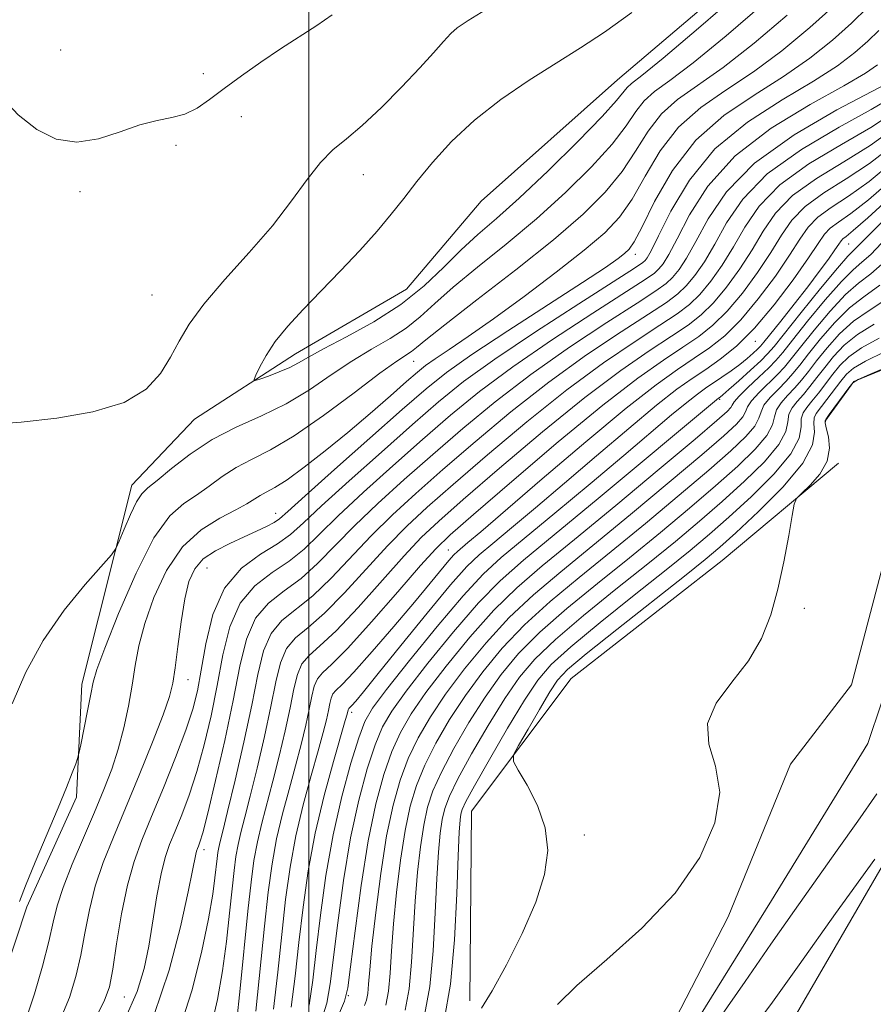
# Model space of a CAD drawing. Extents: x 2094800 to 2097700, y 359800 to 362700.
# Drawn here: x 2095448 to 2095602, y 360523 to 360701 of the extents above; entities that cross this region are included whole.
import ezdxf

# ---------------------------------------------------------------- set-up
doc = ezdxf.new("R2010")
doc.units = 0
doc.header["$MEASUREMENT"] = 0
doc.linetypes.add('rvrstm', pattern=[117.1, 50, -3.9, 0.5, -3.9, 0.5, -3.9, 0.5, -3.9, 50])
for name, color, linetype, lineweight in [('32000', 7, 'Continuous', 0), ('DTM HARD BREAKLINE', 7, 'Continuous', 0), ('DTM SPOT ELEVATION', 2, 'Continuous', 13), ('INDEX CONTOUR', 41, 'Continuous', 13), ('INTERMEDIATE CONTOUR', 44, 'Continuous', 0), ('STREAM - RIVER SINGLE LINE', 142, 'rvrstm', 0)]:
    doc.layers.add(name, color=color, linetype=linetype, lineweight=lineweight)

msp = doc.modelspace()

# ---------------------------------------------------------------- linework, layer by layer
at = {"layer": '32000', "flags": 128}
msp.add_lwpolyline([(2095500, 360000), (2095500, 362500)], dxfattribs=at)
at = {"layer": 'DTM HARD BREAKLINE'}
for points in [[(2095593.09, 360628.55, 1001.92), (2095598.37, 360635.73, 1001.92), (2095615.66, 360642.87, 1001.78), (2095636.8, 360639.93, 1001.4), (2095652.56, 360638.86, 1000.41), (2095655.44, 360641.24, 1000.2), (2095655.56, 360650.43, 999.82), (2095654.06, 360662.49, 999.74), (2095643.64, 360690.52, 1001.95), (2095643.96, 360694.76, 1002.78), (2095649.35, 360707.55, 1004.53), (2095654.35, 360711.77, 1004.69), (2095667.71, 360718.4, 1004.32), (2095679.39, 360722.07, 1003.48), (2095695.44, 360717.12, 1001.53)], [(2095586.76, 360716.58, 1049.05), (2095555.66, 360690.17, 1049.14), (2095531.09, 360668.28, 1049.83), (2095517.63, 360652.43, 1049.58), (2095497.6, 360640.73, 1048.66), (2095479.37, 360628.92, 1047.1), (2095468.04, 360617.02, 1046.71), (2095458.98, 360581.09, 1044.56), (2095458.03, 360560.72, 1043.69), (2095449.09, 360540.9, 1043.74), (2095440.89, 360516.3, 1044.22), (2095436.64, 360489.5, 1045), (2095420.87, 360458.23, 1043.83), (2095402.49, 360440.11, 1045)], [(2095687.25, 360662.89, 1001.67), (2095678.9, 360635.63, 1002.26), (2095669.62, 360615.06, 1002.55), (2095656.99, 360592.58, 1003.62), (2095633.72, 360589.86, 1002.55), (2095612.62, 360564.01, 1004.01), (2095585.85, 360517.9, 1005.67), (2095564.98, 360498.66, 1006.35), (2095526.68, 360472.66, 1006.64), (2095535.41, 360450.8, 1007.72), (2095536.15, 360429.03, 1006.74), (2095532.29, 360396.29, 1008.2), (2095536.84, 360368.78, 1007.62), (2095544.56, 360351.56, 1008.69), (2095580.67, 360377.57, 1007.72), (2095610.37, 360404.15, 1006.74), (2095630.24, 360428.78, 1006.16), (2095626.95, 360464.07, 1005.96), (2095646.64, 360496.75, 1005.09), (2095684.21, 360529.72, 1005.28)], [(2095609.76, 360626.12, 1000.71), (2095597.95, 360580.98, 1000.67), (2095586.91, 360566.66, 1001.38), (2095575.64, 360539.14, 1001.38), (2095561.46, 360511.63, 1001.38), (2095548.33, 360507.74, 1001.53), (2095527.3, 360504.99, 1002), (2095506.37, 360492.6, 1003.52), (2095490.74, 360480.69, 1004.42)], [(2095529.02, 360523.96, 1004.56), (2095529.34, 360558.21, 1004.85), (2095547.3, 360582.17, 1002.71), (2095574.6, 360603.43, 1002.61), (2095595.6, 360621.03, 1001.63)]]:
    msp.add_polyline3d(points, dxfattribs=at)
at = {"layer": 'DTM SPOT ELEVATION'}
for p in [(2095455.16, 360695.55, 1043.2), (2095480.93, 360691.3, 1043.5), (2095487.81, 360683.54, 1044.7), (2095476.02, 360678.4, 1044.3), (2095509.8, 360673.08, 1046.68), (2095458.7, 360670.01, 1044.3), (2095597.44, 360660.57, 1019.07), (2095558.88, 360658.72, 1039.48), (2095471.66, 360651.37, 1044.95), (2095580.59, 360643.02, 1021.38), (2095518.9, 360639.41, 1043.17), (2095574.15, 360632.54, 1017.81), (2095493.97, 360611.93, 1040.71), (2095525.13, 360605.34, 1024.86), (2095481.59, 360602.08, 1038.99), (2095589.44, 360594.82, 1001.73), (2095478.18, 360581.96, 1039.31), (2095507.7, 360576.06, 1021.59), (2095549.73, 360553.88, 1003.69), (2095481.08, 360551.25, 1033.52), (2095466.66, 360524.68, 1037.09), (2095507.12, 360524.89, 1015.86)]:
    msp.add_point(p, dxfattribs=at)
at = {"layer": 'INDEX CONTOUR'}
for points in [[(2095455.091, 360520.5189, 1040), (2095456.768, 360524.5611, 1040), (2095457.94, 360528.362, 1040), (2095458.804, 360532.176, 1040), (2095459.554, 360536.197, 1040), (2095460.368, 360540.384, 1040), (2095461.425, 360544.635, 1040), (2095462.867, 360548.925, 1040), (2095464.7, 360553.515, 1040), (2095466.896, 360558.74, 1040), (2095469.364, 360564.7139, 1040), (2095471.7601, 360570.664, 1040), (2095473.679, 360575.598, 1040), (2095474.837, 360578.879, 1040), (2095475.449, 360581.308, 1040), (2095475.854, 360584.045, 1040), (2095476.329, 360587.908, 1040), (2095476.911, 360592.352, 1040), (2095477.572, 360596.496, 1040), (2095478.332, 360599.655, 1040), (2095479.376, 360601.953, 1040), (2095480.936, 360603.713, 1040), (2095483.142, 360605.209, 1040), (2095485.7181, 360606.522, 1040), (2095488.289, 360607.681, 1040), (2095490.535, 360608.7109, 1040), (2095492.352, 360609.596, 1040), (2095493.691, 360610.315, 1040), (2095494.688, 360610.988, 1040), (2095496.213, 360612.308, 1040), (2095499.32, 360615.108, 1040), (2095504.626, 360619.852, 1040), (2095510.993, 360625.516, 1040), (2095516.848, 360630.705, 1040), (2095521.1271, 360634.4371, 1040), (2095524.815, 360637.38, 1040), (2095529.408, 360640.619, 1040), (2095535.877, 360644.892, 1040), (2095549.379, 360653.624, 1040), (2095553.494, 360656.35, 1040), (2095555.779, 360657.947, 1040), (2095556.981, 360658.869, 1040), (2095557.795, 360659.627, 1040), (2095558.697, 360660.962, 1040), (2095560.112, 360663.671, 1040), (2095562.394, 360668.228, 1040), (2095565.6221, 360673.815, 1040), (2095569.806, 360679.286, 1040), (2095574.86, 360683.767, 1040), (2095580.3269, 360687.444, 1040), (2095585.655, 360690.772, 1040), (2095590.389, 360694.103, 1040), (2095594.464, 360697.38, 1040), (2095597.91, 360700.442, 1040), (2095600.901, 360703.293, 1040)], [(2095482.3879, 360519.497, 1030), (2095483.486, 360524.228, 1030), (2095484.384, 360529.352, 1030), (2095485.1051, 360534.683, 1030), (2095485.676, 360539.788, 1030), (2095486.123, 360544.1731, 1030), (2095486.479, 360547.494, 1030), (2095486.814, 360550.018, 1030), (2095487.204, 360552.1639, 1030), (2095487.725, 360554.363, 1030), (2095488.4379, 360557.1, 1030), (2095489.405, 360560.874, 1030), (2095490.638, 360565.951, 1030), (2095491.956, 360571.663, 1030), (2095493.129, 360577.108, 1030), (2095494.019, 360581.559, 1030), (2095494.8521, 360584.988, 1030), (2095495.945, 360587.5409, 1030), (2095497.5719, 360589.455, 1030), (2095499.834, 360591.344, 1030), (2095502.791, 360593.911, 1030), (2095506.42, 360597.614, 1030), (2095514.19, 360606.108, 1030), (2095517.661, 360609.631, 1030), (2095521.348, 360613.045, 1030), (2095526.024, 360617.156, 1030), (2095532.196, 360622.492, 1030), (2095539.3121, 360628.476, 1030), (2095546.552, 360634.257, 1030), (2095553.191, 360639.1299, 1030), (2095558.877, 360642.995, 1030), (2095563.347, 360645.901, 1030), (2095566.479, 360647.975, 1030), (2095568.697, 360649.659, 1030), (2095570.559, 360651.472, 1030), (2095572.515, 360653.83, 1030), (2095574.569, 360656.72, 1030), (2095576.611, 360660.024, 1030), (2095578.659, 360663.625, 1030), (2095581.235, 360667.404, 1030), (2095584.9849, 360671.246, 1030), (2095590.246, 360675.019, 1030), (2095596.119, 360678.534, 1030), (2095601.397, 360681.59, 1030), (2095605.148, 360684.04, 1030)], [(2095500.009, 360523.179, 1020), (2095500.694, 360527.719, 1020), (2095501.3, 360533.024, 1020), (2095502.06, 360539.447, 1020), (2095503.061, 360546.604, 1020), (2095504.354, 360553.927, 1020), (2095505.935, 360560.855, 1020), (2095507.573, 360566.861, 1020), (2095508.982, 360571.427, 1020), (2095510.062, 360574.364, 1020), (2095511.453, 360576.789, 1020), (2095513.9821, 360580.153, 1020), (2095518.147, 360585.411, 1020), (2095523.141, 360591.556, 1020), (2095527.8251, 360597.087, 1020), (2095531.437, 360600.962, 1020), (2095534.717, 360603.966, 1020), (2095544.362, 360611.966, 1020), (2095550.747, 360617.291, 1020), (2095556.834, 360622.403, 1020), (2095565.459, 360629.711, 1020), (2095568.174, 360631.968, 1020), (2095570.112, 360633.483, 1020), (2095571.598, 360634.544, 1020), (2095574.537, 360636.5279, 1020), (2095576.179, 360637.681, 1020), (2095577.748, 360638.843, 1020), (2095579.103, 360639.924, 1020), (2095580.19, 360640.857, 1020), (2095580.976, 360641.575, 1020), (2095581.5049, 360642.104, 1020), (2095582.124, 360642.836, 1020), (2095585.179, 360646.663, 1020), (2095587.5871, 360649.704, 1020), (2095590.026, 360652.834, 1020), (2095592.117, 360655.596, 1020), (2095593.759, 360657.838, 1020), (2095594.923, 360659.489, 1020), (2095595.621, 360660.523, 1020), (2095596.034, 360661.113, 1020), (2095596.38, 360661.478, 1020), (2095596.943, 360661.909, 1020), (2095598.253, 360662.971, 1020), (2095600.899, 360665.304, 1020), (2095605.185, 360669.283, 1020)], [(2095517.3819, 360522.278, 1010), (2095518.084, 360526.1219, 1010), (2095518.5251, 360530.964, 1010), (2095519.156, 360541.977, 1010), (2095519.5851, 360547.164, 1010), (2095520.1179, 360551.782, 1010), (2095520.719, 360555.694, 1010), (2095521.401, 360558.89, 1010), (2095522.375, 360561.87, 1010), (2095523.902, 360565.263, 1010), (2095526.145, 360569.496, 1010), (2095528.88, 360574.1959, 1010), (2095531.7871, 360578.79, 1010), (2095534.671, 360582.863, 1010), (2095537.833, 360586.641, 1010), (2095541.699, 360590.51, 1010), (2095546.549, 360594.759, 1010), (2095552.08, 360599.298, 1010), (2095557.844, 360603.939, 1010), (2095563.439, 360608.508, 1010), (2095568.664, 360612.869, 1010), (2095573.366, 360616.897, 1010), (2095577.386, 360620.477, 1010), (2095580.5411, 360623.538, 1010), (2095582.643, 360626.016, 1010), (2095583.638, 360627.898, 1010), (2095584.009, 360629.3641, 1010), (2095584.373, 360630.643, 1010), (2095585.202, 360631.926, 1010), (2095586.387, 360633.245, 1010), (2095587.674, 360634.595, 1010), (2095588.886, 360635.996, 1010), (2095590.14, 360637.58, 1010), (2095591.63, 360639.503, 1010), (2095593.5059, 360641.84, 1010), (2095595.746, 360644.33, 1010), (2095598.285, 360646.629, 1010), (2095601.0979, 360648.568, 1010), (2095604.302, 360650.683, 1010)]]:
    msp.add_polyline3d(points, dxfattribs=at)
at = {"layer": 'INTERMEDIATE CONTOUR'}
for points in [[(2095502.169, 360652.059, 1048), (2095498.956, 360648.724, 1048), (2095496.173, 360645.705, 1048), (2095493.916, 360642.956, 1048), (2095492.248, 360640.468, 1048), (2095491.1069, 360638.382, 1048), (2095490.404, 360636.882, 1048), (2095490.086, 360636.09, 1048), (2095490.272, 360635.905, 1048), (2095491.1229, 360636.168, 1048), (2095492.696, 360636.728, 1048), (2095494.649, 360637.468, 1048), (2095496.54, 360638.277, 1048), (2095498.12, 360639.104, 1048), (2095499.915, 360640.1419, 1048), (2095502.647, 360641.641, 1048), (2095506.776, 360643.787, 1048), (2095511.713, 360646.5, 1048), (2095516.612, 360649.634, 1048), (2095520.805, 360653.022, 1048), (2095524.35, 360656.413, 1048), (2095527.485, 360659.533, 1048), (2095530.492, 360662.271, 1048), (2095533.821, 360665.152, 1048), (2095537.966, 360668.861, 1048), (2095543.148, 360673.779, 1048), (2095548.504, 360679.0659, 1048), (2095552.901, 360683.579, 1048), (2095555.518, 360686.46, 1048), (2095557.424, 360688.8129, 1048), (2095558.222, 360689.515, 1048), (2095560.076, 360690.978, 1048), (2095563.921, 360694.12, 1048), (2095570.295, 360699.513, 1048), (2095578.15, 360706.342, 1048)], [(2095446.442, 360577.588, 1046), (2095448.909, 360583.2631, 1046), (2095452.028, 360589.013, 1046), (2095455.816, 360594.456, 1046), (2095459.632, 360599.126, 1046), (2095464.369, 360604.444, 1046), (2095465.169, 360605.5761, 1046), (2095465.754, 360606.903, 1046), (2095466.6549, 360609.11, 1046), (2095467.78, 360611.734, 1046), (2095468.884, 360614.026, 1046), (2095469.83, 360615.478, 1046), (2095470.928, 360616.535, 1046), (2095472.601, 360617.885, 1046), (2095475.165, 360620.017, 1046), (2095478.531, 360622.636, 1046), (2095482.505, 360625.249, 1046), (2095486.883, 360627.498, 1046), (2095491.428, 360629.559, 1046), (2095495.891, 360631.743, 1046), (2095500.077, 360634.261, 1046), (2095504.0021, 360636.922, 1046), (2095507.7339, 360639.436, 1046), (2095511.309, 360641.595, 1046), (2095514.628, 360643.516, 1046), (2095517.56, 360645.4, 1046), (2095520.093, 360647.443, 1046), (2095522.708, 360649.837, 1046), (2095526.005, 360652.768, 1046), (2095530.403, 360656.369, 1046), (2095535.584, 360660.534, 1046), (2095541.047, 360665.099, 1046), (2095546.314, 360669.866, 1046), (2095550.99, 360674.493, 1046), (2095554.704, 360678.602, 1046), (2095557.237, 360681.902, 1046), (2095558.99, 360684.46, 1046), (2095560.52, 360686.431, 1046), (2095562.382, 360688.078, 1046), (2095565.139, 360690.095, 1046), (2095569.354, 360693.283, 1046), (2095575.319, 360698.16, 1046), (2095582.229, 360704.101, 1046)], [(2095448.908, 360520.555, 1042), (2095450.479, 360525.24, 1042), (2095451.9019, 360530.222, 1042), (2095453.033, 360534.699, 1042), (2095453.816, 360538.143, 1042), (2095454.549, 360541.1051, 1042), (2095455.616, 360544.408, 1042), (2095457.277, 360548.6329, 1042), (2095459.292, 360553.385, 1042), (2095461.297, 360558.027, 1042), (2095463, 360562.089, 1042), (2095464.4, 360565.757, 1042), (2095465.57, 360569.387, 1042), (2095466.5719, 360573.234, 1042), (2095467.413, 360577.165, 1042), (2095468.091, 360580.952, 1042), (2095468.647, 360584.471, 1042), (2095469.311, 360588.034, 1042), (2095470.356, 360592.061, 1042), (2095472.007, 360596.778, 1042), (2095474.286, 360601.636, 1042), (2095477.166, 360605.897, 1042), (2095480.532, 360608.999, 1042), (2095483.93, 360611.106, 1042), (2095486.818, 360612.56, 1042), (2095488.809, 360613.659, 1042), (2095491.1739, 360615.178, 1042), (2095492.302, 360615.7729, 1042), (2095493.828, 360616.601, 1042), (2095496.05, 360618.019, 1042), (2095499.161, 360620.275, 1042), (2095502.9259, 360623.204, 1042), (2095507.005, 360626.533, 1042), (2095511.054, 360629.972, 1042), (2095514.7129, 360633.1629, 1042), (2095517.614, 360635.728, 1042), (2095519.565, 360637.435, 1042), (2095521.064, 360638.643, 1042), (2095522.778, 360639.856, 1042), (2095525.283, 360641.522, 1042), (2095528.764, 360643.863, 1042), (2095533.312, 360647.045, 1042), (2095538.846, 360651.093, 1042), (2095544.611, 360655.456, 1042), (2095549.679, 360659.441, 1042), (2095553.378, 360662.594, 1042), (2095556.054, 360665.417, 1042), (2095558.309, 360668.648, 1042), (2095560.675, 360672.786, 1042), (2095563.412, 360677.363, 1042), (2095566.71, 360681.6679, 1042), (2095570.701, 360685.204, 1042), (2095575.264, 360688.328, 1042), (2095580.221, 360691.609, 1042), (2095585.366, 360695.456, 1042), (2095590.386, 360699.6201, 1042), (2095594.943, 360703.694, 1042)], [(2095504.195, 360701.9411, 1044), (2095501.417, 360700.002, 1044), (2095494.8521, 360695.772, 1044), (2095491.294, 360693.365, 1044), (2095487.822, 360690.909, 1044), (2095484.692, 360688.61, 1044), (2095482.074, 360686.647, 1044), (2095479.794, 360685.098, 1044), (2095477.595, 360684.016, 1044), (2095475.241, 360683.378, 1044), (2095472.581, 360682.866, 1044), (2095469.487, 360682.087, 1044), (2095465.896, 360680.823, 1044), (2095462.011, 360679.557, 1044), (2095458.101, 360678.947, 1044), (2095454.383, 360679.5129, 1044), (2095450.8711, 360681.2181, 1044), (2095447.524, 360683.886, 1044), (2095444.341, 360687.284, 1044), (2095441.476, 360690.941, 1044), (2095439.124, 360694.332, 1044), (2095437.393, 360697.075, 1044), (2095436.062, 360699.379, 1044), (2095434.826, 360701.598, 1044)], [(2095532.659, 360703.326, 1046), (2095528.727, 360700.93, 1046), (2095526.754, 360699.601, 1046), (2095525.604, 360698.557, 1046), (2095524.301, 360697.127, 1046), (2095522.493, 360695.089, 1046), (2095519.987, 360692.334, 1046), (2095516.712, 360688.875, 1046), (2095513.082, 360685.2149, 1046), (2095509.633, 360681.978, 1046), (2095506.766, 360679.575, 1046), (2095504.335, 360677.561, 1046), (2095502.06, 360675.274, 1046), (2095499.661, 360672.191, 1046), (2095496.868, 360668.336, 1046), (2095493.414, 360663.87, 1046), (2095489.202, 360659.001, 1046), (2095484.823, 360654.136, 1046), (2095481.04, 360649.731, 1046), (2095478.399, 360646.105, 1046), (2095476.577, 360643.03, 1046), (2095475.034, 360640.143, 1046), (2095473.229, 360637.193, 1046), (2095470.614, 360634.372, 1046), (2095466.643, 360631.984, 1046), (2095461.022, 360630.257, 1046), (2095454.489, 360629.114, 1046), (2095448.033, 360628.4, 1046), (2095442.478, 360627.998, 1046)], [(2095447.763, 360541.908, 1044), (2095448.837, 360544.747, 1044), (2095450.599, 360549.008, 1044), (2095454.72, 360558.776, 1044), (2095456.24, 360562.486, 1044), (2095457.2719, 360565.099, 1044), (2095457.905, 360566.754, 1044), (2095458.248, 360567.697, 1044), (2095458.483, 360568.585, 1044), (2095458.812, 360570.179, 1044), (2095460.038, 360576.31, 1044), (2095460.622, 360579.318, 1044), (2095461.053, 360581.467, 1044), (2095461.722, 360583.77, 1044), (2095463.1399, 360587.627, 1044), (2095465.632, 360593.879, 1044), (2095468.792, 360601.149, 1044), (2095472.032, 360607.504, 1044), (2095474.887, 360611.51, 1044), (2095477.392, 360613.73, 1044), (2095479.709, 360615.223, 1044), (2095481.987, 360616.838, 1044), (2095484.332, 360618.5731, 1044), (2095486.839, 360620.213, 1044), (2095489.643, 360621.675, 1044), (2095493.033, 360623.396, 1044), (2095497.337, 360625.947, 1044), (2095502.655, 360629.636, 1044), (2095508.166, 360633.729, 1044), (2095512.821, 360637.23, 1044), (2095515.843, 360639.403, 1044), (2095518.507, 360641.1671, 1044), (2095519.381, 360641.865, 1044), (2095521.066, 360643.261, 1044), (2095524.526, 360646.004, 1044), (2095530.314, 360650.4671, 1044), (2095537.346, 360655.915, 1044), (2095544.128, 360661.337, 1044), (2095549.48, 360665.954, 1044), (2095553.476, 360669.92, 1044), (2095556.506, 360673.625, 1044), (2095558.956, 360677.344, 1044), (2095561.201, 360680.911, 1044), (2095563.615, 360684.05, 1044), (2095566.541, 360686.641, 1044), (2095574.7881, 360692.446, 1044), (2095580.342, 360696.808, 1044), (2095586.307, 360701.861, 1044)], [(2095558.275, 360702.354, 1048), (2095553.34, 360698.812, 1048), (2095548.9949, 360695.961, 1048), (2095544.605, 360693.216, 1048), (2095539.721, 360690.105, 1048), (2095534.642, 360686.629, 1048), (2095529.852, 360682.904, 1048), (2095525.741, 360679.061, 1048), (2095522.316, 360675.3019, 1048), (2095519.49, 360671.843, 1048), (2095517.124, 360668.806, 1048), (2095514.865, 360665.936, 1048), (2095512.307, 360662.884, 1048), (2095509.17, 360659.409, 1048), (2095505.676, 360655.701, 1048), (2095502.169, 360652.059, 1048)], [(2095461.274, 360520.482, 1038), (2095463.056, 360523.882, 1038), (2095463.978, 360526.503, 1038), (2095464.575, 360529.654, 1038), (2095465.291, 360534.252, 1038), (2095466.188, 360539.662, 1038), (2095467.235, 360544.862, 1038), (2095468.424, 360549.135, 1038), (2095469.843, 360552.988, 1038), (2095471.6, 360557.235, 1038), (2095473.723, 360562.408, 1038), (2095475.909, 360567.903, 1038), (2095477.772, 360572.832, 1038), (2095479.037, 360576.614, 1038), (2095479.873, 360579.893, 1038), (2095480.56, 360583.618, 1038), (2095481.388, 360588.424, 1038), (2095482.679, 360593.685, 1038), (2095484.763, 360598.461, 1038), (2095487.797, 360602.034, 1038), (2095491.231, 360604.572, 1038), (2095494.34, 360606.464, 1038), (2095496.687, 360608.145, 1038), (2095499, 360610.212, 1038), (2095502.294, 360613.308, 1038), (2095507.233, 360617.808, 1038), (2095513.064, 360623.022, 1038), (2095518.683, 360627.995, 1038), (2095523.367, 360632.064, 1038), (2095527.922, 360635.732, 1038), (2095533.539, 360639.793, 1038), (2095540.904, 360644.732, 1038), (2095548.6951, 360649.781, 1038), (2095558.735, 360656.196, 1038), (2095560.246, 360657.1999, 1038), (2095560.703, 360657.589, 1038), (2095561.062, 360658.071, 1038), (2095561.754, 360659.322, 1038), (2095563.083, 360662.009, 1038), (2095565.327, 360666.518, 1038), (2095568.672, 360672.101, 1038), (2095573.285, 360677.73, 1038), (2095579.1329, 360682.575, 1038), (2095585.404, 360686.5909, 1038), (2095591.089, 360689.935, 1038), (2095595.413, 360692.751, 1038), (2095598.542, 360695.14, 1038), (2095600.878, 360697.191, 1038), (2095602.872, 360699.094, 1038)], [(2095466.775, 360520.614, 1036), (2095469.004, 360525.628, 1036), (2095470.279, 360529.774, 1036), (2095471.083, 360533.833, 1036), (2095472.561, 360542.9121, 1036), (2095473.298, 360546.884, 1036), (2095474.039, 360549.833, 1036), (2095474.855, 360552.181, 1036), (2095475.832, 360554.563, 1036), (2095477.026, 360557.506, 1036), (2095478.366, 360561.103, 1036), (2095479.7509, 360565.339, 1036), (2095481.088, 360570.1669, 1036), (2095482.333, 360575.423, 1036), (2095483.449, 360580.907, 1036), (2095484.47, 360586.387, 1036), (2095485.713, 360591.471, 1036), (2095487.559, 360595.731, 1036), (2095490.241, 360598.889, 1036), (2095493.382, 360601.265, 1036), (2095496.453, 360603.326, 1036), (2095499.12, 360605.512, 1036), (2095501.841, 360608.143, 1036), (2095505.268, 360611.508, 1036), (2095509.84, 360615.764, 1036), (2095515.135, 360620.528, 1036), (2095520.518, 360625.286, 1036), (2095525.574, 360629.671, 1036), (2095530.77, 360633.918, 1036), (2095536.792, 360638.409, 1036), (2095543.976, 360643.331, 1036), (2095551.24, 360648.085, 1036), (2095560.671, 360654.141, 1036), (2095562.359, 360655.314, 1036), (2095563.1671, 360656.059, 1036), (2095563.925, 360657.011, 1036), (2095564.9581, 360658.671, 1036), (2095566.465, 360661.513, 1036), (2095568.685, 360665.808, 1036), (2095572.017, 360671.032, 1036), (2095576.899, 360676.464, 1036), (2095583.446, 360681.468, 1036), (2095590.486, 360685.749, 1036), (2095596.522, 360689.098, 1036), (2095600.436, 360691.3989, 1036), (2095602.621, 360692.899, 1036)], [(2095471.991, 360521.305, 1034), (2095474.751, 360529.523, 1034), (2095476.81, 360537.343, 1034), (2095478.207, 360543.607, 1034), (2095479.01, 360547.487, 1034), (2095479.574, 360550.4051, 1034), (2095479.717, 360550.976, 1034), (2095479.875, 360551.43, 1034), (2095480.0641, 360551.891, 1034), (2095480.329, 360552.604, 1034), (2095480.823, 360554.3029, 1034), (2095481.729, 360557.845, 1034), (2095483.14, 360563.721, 1034), (2095484.793, 360570.952, 1034), (2095486.337, 360578.197, 1034), (2095487.553, 360584.35, 1034), (2095488.747, 360589.256, 1034), (2095490.354, 360593.001, 1034), (2095492.685, 360595.745, 1034), (2095495.533, 360597.958, 1034), (2095498.5651, 360600.188, 1034), (2095501.553, 360602.88, 1034), (2095508.242, 360609.708, 1034), (2095512.447, 360613.719, 1034), (2095517.206, 360618.034, 1034), (2095522.353, 360622.576, 1034), (2095527.781, 360627.278, 1034), (2095533.617, 360632.104, 1034), (2095540.046, 360637.025, 1034), (2095547.048, 360641.931, 1034), (2095553.786, 360646.388, 1034), (2095559.216, 360649.882, 1034), (2095562.607, 360652.086, 1034), (2095564.471, 360653.429, 1034), (2095565.631, 360654.53, 1034), (2095566.789, 360655.95, 1034), (2095568.162, 360658.021, 1034), (2095569.847, 360661.017, 1034), (2095572.041, 360665.096, 1034), (2095575.336, 360669.95, 1034), (2095580.4259, 360675.154, 1034), (2095587.566, 360680.263, 1034), (2095595.266, 360684.759, 1034), (2095601.5959, 360688.104, 1034), (2095605.134, 360689.942, 1034)], [(2095476.649, 360518.845, 1032), (2095478.841, 360525.7391, 1032), (2095480.584, 360532.714, 1032), (2095481.846, 360538.784, 1032), (2095482.622, 360543.204, 1032), (2095483.04, 360546.189, 1032), (2095483.411, 360549.628, 1032), (2095483.556, 360550.718, 1032), (2095483.725, 360551.645, 1032), (2095483.973, 360552.695, 1032), (2095484.447, 360554.5841, 1032), (2095485.314, 360558.132, 1032), (2095486.658, 360563.805, 1032), (2095488.2211, 360570.65, 1032), (2095489.6639, 360577.357, 1032), (2095490.766, 360582.8669, 1032), (2095491.797, 360587.111, 1032), (2095493.15, 360590.271, 1032), (2095495.128, 360592.6, 1032), (2095500.678, 360597.049, 1032), (2095503.987, 360600.247, 1032), (2095511.216, 360607.908, 1032), (2095515.054, 360611.675, 1032), (2095519.277, 360615.539, 1032), (2095524.188, 360619.8661, 1032), (2095529.989, 360624.885, 1032), (2095536.464, 360630.29, 1032), (2095543.299, 360635.641, 1032), (2095550.12, 360640.531, 1032), (2095556.331, 360644.692, 1032), (2095561.282, 360647.891, 1032), (2095564.5431, 360650.03, 1032), (2095566.584, 360651.544, 1032), (2095568.095, 360653.001, 1032), (2095569.652, 360654.89, 1032), (2095571.365, 360657.37, 1032), (2095573.229, 360660.52, 1032), (2095575.35, 360664.36, 1032), (2095578.286, 360668.677, 1032), (2095582.705, 360673.2, 1032), (2095588.906, 360677.641, 1032), (2095595.692, 360681.647, 1032), (2095601.4969, 360684.847, 1032), (2095605.141, 360686.991, 1032)], [(2095486.922, 360519.9191, 1028), (2095487.588, 360526.161, 1028), (2095488.988, 360540.151, 1028), (2095489.546, 360545.36, 1028), (2095490.072, 360549.319, 1028), (2095490.684, 360552.683, 1028), (2095491.476, 360556.03, 1028), (2095493.497, 360563.617, 1028), (2095494.6191, 360568.098, 1028), (2095495.69, 360572.677, 1028), (2095496.594, 360576.859, 1028), (2095497.273, 360580.251, 1028), (2095497.908, 360582.865, 1028), (2095498.741, 360584.81, 1028), (2095500.016, 360586.311, 1028), (2095501.985, 360588.037, 1028), (2095504.904, 360590.7721, 1028), (2095508.853, 360594.982, 1028), (2095517.164, 360604.308, 1028), (2095520.268, 360607.586, 1028), (2095523.419, 360610.551, 1028), (2095527.859, 360614.446, 1028), (2095534.403, 360620.0989, 1028), (2095542.159, 360626.6631, 1028), (2095549.805, 360632.873, 1028), (2095556.263, 360637.73, 1028), (2095561.422, 360641.299, 1028), (2095565.413, 360643.911, 1028), (2095568.415, 360645.92, 1028), (2095570.809, 360647.774, 1028), (2095573.023, 360649.943, 1028), (2095575.379, 360652.77, 1028), (2095577.772, 360656.069, 1028), (2095579.993, 360659.527, 1028), (2095581.969, 360662.889, 1028), (2095584.184, 360666.132, 1028), (2095587.264, 360669.293, 1028), (2095591.585, 360672.397, 1028), (2095596.546, 360675.422, 1028), (2095601.297, 360678.333, 1028), (2095605.156, 360681.088, 1028)], [(2095490.4269, 360522.083, 1026), (2095491.974, 360537.41, 1026), (2095492.65, 360543.605, 1026), (2095493.334, 360548.666, 1026), (2095494.164, 360553.203, 1026), (2095495.228, 360557.698, 1026), (2095496.421, 360562.132, 1026), (2095497.5879, 360566.36, 1026), (2095498.5999, 360570.245, 1026), (2095499.425, 360573.69, 1026), (2095500.0589, 360576.609, 1026), (2095500.526, 360578.944, 1026), (2095500.963, 360580.742, 1026), (2095501.536, 360582.08, 1026), (2095502.459, 360583.166, 1026), (2095504.1361, 360584.73, 1026), (2095507.017, 360587.634, 1026), (2095511.286, 360592.3489, 1026), (2095516.047, 360597.797, 1026), (2095520.138, 360602.5081, 1026), (2095522.875, 360605.542, 1026), (2095525.49, 360608.056, 1026), (2095529.694, 360611.736, 1026), (2095536.6111, 360617.706, 1026), (2095545.006, 360624.849, 1026), (2095553.058, 360631.488, 1026), (2095559.335, 360636.329, 1026), (2095563.968, 360639.603, 1026), (2095567.478, 360641.921, 1026), (2095570.352, 360643.865, 1026), (2095572.922, 360645.888, 1026), (2095575.4869, 360648.4139, 1026), (2095578.242, 360651.709, 1026), (2095580.976, 360655.419, 1026), (2095583.375, 360659.031, 1026), (2095585.278, 360662.153, 1026), (2095587.134, 360664.8589, 1026), (2095589.543, 360667.339, 1026), (2095592.9251, 360669.775, 1026), (2095596.973, 360672.309, 1026), (2095601.198, 360675.076, 1026), (2095605.163, 360678.1369, 1026)], [(2095493.621, 360522.448, 1024), (2095494.372, 360529.129, 1024), (2095495.083, 360535.948, 1024), (2095495.79, 360542.229, 1024), (2095496.601, 360548.061, 1024), (2095497.643, 360553.7221, 1024), (2095498.9801, 360559.366, 1024), (2095500.413, 360564.649, 1024), (2095501.68, 360569.103, 1024), (2095502.58, 360572.391, 1024), (2095503.16, 360574.703, 1024), (2095503.524, 360576.36, 1024), (2095503.78, 360577.636, 1024), (2095504.018, 360578.618, 1024), (2095504.331, 360579.35, 1024), (2095504.8641, 360579.976, 1024), (2095505.977, 360581.061, 1024), (2095508.085, 360583.271, 1024), (2095511.399, 360587.001, 1024), (2095515.314, 360591.546, 1024), (2095519.024, 360595.93, 1024), (2095521.883, 360599.363, 1024), (2095525.259, 360603.445, 1024), (2095526.143, 360604.436, 1024), (2095526.8131, 360605.081, 1024), (2095528.704, 360606.66, 1024), (2095531.031, 360608.638, 1024), (2095542.094, 360618.15, 1024), (2095549.961, 360624.858, 1024), (2095557.259, 360630.924, 1024), (2095562.6879, 360635.172, 1024), (2095566.548, 360637.9359, 1024), (2095569.544, 360639.93, 1024), (2095572.288, 360641.809, 1024), (2095575.034, 360644.003, 1024), (2095577.951, 360646.885, 1024), (2095581.105, 360650.649, 1024), (2095584.179, 360654.768, 1024), (2095586.7571, 360658.535, 1024), (2095588.587, 360661.418, 1024), (2095590.083, 360663.586, 1024), (2095591.822, 360665.386, 1024), (2095594.264, 360667.153, 1024), (2095597.399, 360669.196, 1024), (2095601.0979, 360671.818, 1024), (2095605.17, 360675.186, 1024)], [(2095496.815, 360522.813, 1022), (2095497.533, 360528.4241, 1022), (2095498.191, 360534.486, 1022), (2095498.929, 360540.854, 1022), (2095499.867, 360547.456, 1022), (2095501.123, 360554.241, 1022), (2095502.732, 360561.0329, 1022), (2095504.404, 360567.165, 1022), (2095506.561, 360574.538, 1022), (2095506.894, 360575.717, 1022), (2095507.074, 360576.495, 1022), (2095507.127, 360576.62, 1022), (2095507.218, 360576.726, 1022), (2095507.407, 360576.911, 1022), (2095507.765, 360577.287, 1022), (2095508.435, 360578.054, 1022), (2095509.844, 360579.754, 1022), (2095512.49, 360583.017, 1022), (2095516.6029, 360588.121, 1022), (2095521.332, 360593.95, 1022), (2095525.557, 360599.036, 1022), (2095528.498, 360602.335, 1022), (2095530.729, 360604.478, 1022), (2095533.161, 360606.517, 1022), (2095536.533, 360609.313, 1022), (2095540.8889, 360612.964, 1022), (2095546.096, 360617.378, 1022), (2095551.919, 360622.356, 1022), (2095557.71, 360627.285, 1022), (2095562.717, 360631.446, 1022), (2095566.413, 360634.336, 1022), (2095569.176, 360636.3111, 1022), (2095571.61, 360637.94, 1022), (2095574.224, 360639.754, 1022), (2095577.147, 360642.118, 1022), (2095580.415, 360645.356, 1022), (2095583.969, 360649.5891, 1022), (2095587.383, 360654.117, 1022), (2095590.139, 360658.038, 1022), (2095591.8971, 360660.682, 1022), (2095593.032, 360662.314, 1022), (2095594.101, 360663.4321, 1022), (2095595.604, 360664.531, 1022), (2095597.826, 360666.084, 1022), (2095600.9989, 360668.561, 1022), (2095605.178, 360672.2341, 1022)], [(2095502.061, 360519.908, 1018), (2095503.203, 360523.544, 1018), (2095503.8549, 360527.015, 1018), (2095505.188, 360538.033, 1018), (2095506.235, 360545.689, 1018), (2095507.521, 360553.398, 1018), (2095508.997, 360560.2, 1018), (2095510.53, 360565.83, 1018), (2095511.966, 360570.195, 1018), (2095513.279, 360573.39, 1018), (2095514.938, 360576.271, 1018), (2095517.543, 360579.881, 1018), (2095521.452, 360584.902, 1018), (2095526.079, 360590.573, 1018), (2095530.599, 360595.772, 1018), (2095534.526, 360599.777, 1018), (2095538.723, 360603.478, 1018), (2095552.191, 360614.618, 1018), (2095573.9289, 360632.714, 1018), (2095574.233, 360632.9299, 1018), (2095574.72, 360633.339, 1018), (2095575.791, 360634.278, 1018), (2095577.588, 360635.879, 1018), (2095579.69, 360637.776, 1018), (2095581.536, 360639.48, 1018), (2095582.783, 360640.717, 1018), (2095583.964, 360642.091, 1018), (2095588.843, 360648.1971, 1018), (2095592.341, 360652.533, 1018), (2095595.373, 360656.218, 1018), (2095597.234, 360658.357, 1018), (2095598.206, 360659.347, 1018), (2095598.816, 360659.904, 1018), (2095601.025, 360662.182, 1018), (2095603.632, 360664.768, 1018)], [(2095505.143, 360520.954, 1016), (2095506.397, 360523.909, 1016), (2095507.016, 360526.31, 1016), (2095507.5171, 360530.0999, 1016), (2095508.316, 360536.618, 1016), (2095509.409, 360544.773, 1016), (2095510.687, 360552.869, 1016), (2095512.058, 360559.546, 1016), (2095513.486, 360564.799, 1016), (2095514.95, 360568.962, 1016), (2095516.495, 360572.417, 1016), (2095518.424, 360575.752, 1016), (2095521.104, 360579.608, 1016), (2095524.7571, 360584.392, 1016), (2095529.018, 360589.59, 1016), (2095533.374, 360594.456, 1016), (2095537.538, 360598.528, 1016), (2095542.111, 360602.473, 1016), (2095547.92, 360607.244, 1016), (2095555.369, 360613.396, 1016), (2095563.192, 360619.906, 1016), (2095569.6991, 360625.3539, 1016), (2095573.635, 360628.69, 1016), (2095575.473, 360630.322, 1016), (2095576.118, 360631.028, 1016), (2095576.39, 360631.501, 1016), (2095576.766, 360632.101, 1016), (2095577.638, 360633.102, 1016), (2095579.242, 360634.668, 1016), (2095581.206, 360636.501, 1016), (2095582.999, 360638.195, 1016), (2095584.288, 360639.518, 1016), (2095585.506, 360640.961, 1016), (2095587.279, 360643.194, 1016), (2095590.009, 360646.6069, 1016), (2095593.192, 360650.483, 1016), (2095596.101, 360653.821, 1016), (2095598.21, 360655.921, 1016), (2095599.807, 360657.273, 1016), (2095601.387, 360658.66, 1016), (2095603.363, 360660.71, 1016)], [(2095510.027, 360523.095, 1014), (2095510.377, 360524.061, 1014), (2095510.6, 360525.281, 1014), (2095510.756, 360526.947, 1014), (2095510.963, 360529.584, 1014), (2095511.36, 360533.8, 1014), (2095512.042, 360539.8979, 1014), (2095512.96, 360546.954, 1014), (2095514.023, 360553.74, 1014), (2095515.17, 360559.306, 1014), (2095516.449, 360563.82, 1014), (2095517.934, 360567.729, 1014), (2095519.712, 360571.443, 1014), (2095521.909, 360575.234, 1014), (2095524.665, 360579.335, 1014), (2095528.062, 360583.882, 1014), (2095531.956, 360588.607, 1014), (2095536.149, 360593.141, 1014), (2095540.542, 360597.271, 1014), (2095545.434, 360601.415, 1014), (2095551.228, 360606.142, 1014), (2095558.059, 360611.767, 1014), (2095565.016, 360617.56, 1014), (2095570.921, 360622.5351, 1014), (2095574.885, 360625.952, 1014), (2095577.162, 360628.061, 1014), (2095578.293, 360629.358, 1014), (2095578.806, 360630.3, 1014), (2095579.1811, 360631.188, 1014), (2095579.883, 360632.283, 1014), (2095581.229, 360633.754, 1014), (2095584.558, 360636.995, 1014), (2095585.821, 360638.344, 1014), (2095587.051, 360639.834, 1014), (2095588.729, 360641.963, 1014), (2095591.175, 360645.018, 1014), (2095594.044, 360648.432, 1014), (2095596.829, 360651.424, 1014), (2095599.185, 360653.486, 1014), (2095601.409, 360655.199, 1014), (2095603.958, 360657.416, 1014)], [(2095513.879, 360523.17, 1012), (2095514.342, 360525.701, 1012), (2095514.64, 360528.955, 1012), (2095514.9, 360533.004, 1012), (2095515.258, 360537.889, 1012), (2095515.814, 360543.531, 1012), (2095516.539, 360549.368, 1012), (2095517.371, 360554.717, 1012), (2095518.285, 360559.098, 1012), (2095519.412, 360562.845, 1012), (2095520.918, 360566.496, 1012), (2095522.928, 360570.47, 1012), (2095525.394, 360574.715, 1012), (2095528.226, 360579.063, 1012), (2095531.366, 360583.373, 1012), (2095534.894, 360587.6239, 1012), (2095538.924, 360591.825, 1012), (2095543.545, 360596.015, 1012), (2095548.757, 360600.3559, 1012), (2095554.536, 360605.041, 1012), (2095560.749, 360610.137, 1012), (2095566.84, 360615.214, 1012), (2095572.144, 360619.7161, 1012), (2095576.135, 360623.2149, 1012), (2095578.851, 360625.799, 1012), (2095580.468, 360627.687, 1012), (2095581.222, 360629.0991, 1012), (2095581.595, 360630.276, 1012), (2095582.128, 360631.463, 1012), (2095583.215, 360632.84, 1012), (2095584.66, 360634.33, 1012), (2095586.116, 360635.795, 1012), (2095587.353, 360637.17, 1012), (2095588.596, 360638.707, 1012), (2095590.18, 360640.733, 1012), (2095592.34, 360643.429, 1012), (2095594.895, 360646.381, 1012), (2095597.557, 360649.026, 1012), (2095600.161, 360651.05, 1012), (2095603.011, 360653.124, 1012)], [(2095520.884, 360521.387, 1008), (2095521.827, 360526.542, 1008), (2095522.41, 360532.972, 1008), (2095522.774, 360539.844, 1008), (2095523.054, 360546.066, 1008), (2095523.356, 360550.798, 1008), (2095523.6971, 360554.196, 1008), (2095524.067, 360556.671, 1008), (2095524.516, 360558.682, 1008), (2095525.3381, 360560.895, 1008), (2095526.886, 360564.03, 1008), (2095529.361, 360568.523, 1008), (2095532.365, 360573.678, 1008), (2095535.348, 360578.517, 1008), (2095537.976, 360582.3529, 1008), (2095540.7711, 360585.658, 1008), (2095544.474, 360589.194, 1008), (2095549.553, 360593.503, 1008), (2095555.403, 360598.239, 1008), (2095561.152, 360602.838, 1008), (2095566.129, 360606.879, 1008), (2095570.489, 360610.523, 1008), (2095574.589, 360614.077, 1008), (2095578.636, 360617.74, 1008), (2095582.23, 360621.2769, 1008), (2095584.817, 360624.346, 1008), (2095586.054, 360626.697, 1008), (2095586.424, 360628.451, 1008), (2095586.619, 360629.823, 1008), (2095587.1881, 360631.012, 1008), (2095588.114, 360632.159, 1008), (2095589.233, 360633.395, 1008), (2095590.419, 360634.822, 1008), (2095591.685, 360636.453, 1008), (2095593.081, 360638.273, 1008), (2095594.672, 360640.251, 1008), (2095596.597, 360642.28, 1008), (2095599.014, 360644.232, 1008), (2095602.021, 360646.069, 1008)], [(2095524.386, 360520.495, 1006), (2095525.569, 360526.963, 1006), (2095526.294, 360534.981, 1006), (2095526.711, 360543.264, 1006), (2095526.952, 360550.155, 1006), (2095527.128, 360554.431, 1006), (2095527.277, 360556.611, 1006), (2095527.415, 360557.648, 1006), (2095527.632, 360558.473, 1006), (2095528.301, 360559.92, 1006), (2095529.87, 360562.797, 1006), (2095532.578, 360567.5489, 1006), (2095535.851, 360573.159, 1006), (2095538.91, 360578.245, 1006), (2095541.281, 360581.844, 1006), (2095543.71, 360584.675, 1006), (2095547.248, 360587.879, 1006), (2095552.556, 360592.246, 1006), (2095558.7259, 360597.18, 1006), (2095564.4601, 360601.736, 1006), (2095568.819, 360605.25, 1006), (2095572.313, 360608.1781, 1006), (2095575.811, 360611.258, 1006), (2095579.886, 360615.003, 1006), (2095583.919, 360619.016, 1006), (2095586.992, 360622.675, 1006), (2095588.47, 360625.496, 1006), (2095588.838, 360627.539, 1006), (2095588.8639, 360629.003, 1006), (2095589.175, 360630.098, 1006), (2095589.8411, 360631.074, 1006), (2095590.791, 360632.195, 1006), (2095591.951, 360633.648, 1006), (2095594.531, 360637.043, 1006), (2095595.837, 360638.662, 1006), (2095597.448, 360640.229, 1006), (2095599.742, 360641.834, 1006), (2095602.944, 360643.5711, 1006)], [(2095531.139, 360522.657, 1004), (2095533.07, 360525.761, 1004), (2095535.661, 360530.462, 1004), (2095538.475, 360536.127, 1004), (2095540.923, 360541.799, 1004), (2095542.511, 360546.7429, 1004), (2095543.104, 360551.088, 1004), (2095542.658, 360555.182, 1004), (2095541.246, 360559.232, 1004), (2095539.402, 360562.876, 1004), (2095537.775, 360565.612, 1004), (2095536.909, 360567.187, 1004), (2095536.923, 360568.341, 1004), (2095537.827, 360570.064, 1004), (2095539.54, 360573.019, 1004), (2095541.606, 360576.558, 1004), (2095543.477, 360579.709, 1004), (2095544.8831, 360581.849, 1004), (2095546.685, 360583.757, 1004), (2095550.0229, 360586.563, 1004), (2095555.56, 360590.99, 1004), (2095567.768, 360600.635, 1004), (2095571.509, 360603.62, 1004), (2095574.137, 360605.832, 1004), (2095577.034, 360608.439, 1004), (2095581.137, 360612.265, 1004), (2095585.608, 360616.755, 1004), (2095589.167, 360621.005, 1004), (2095590.886, 360624.295, 1004), (2095591.2519, 360626.627, 1004), (2095591.109, 360628.184, 1004), (2095591.162, 360629.184, 1004), (2095591.568, 360629.988, 1004), (2095593.484, 360632.474, 1004), (2095595.982, 360635.8131, 1004), (2095597.003, 360637.073, 1004), (2095598.299, 360638.178, 1004), (2095600.47, 360639.437, 1004), (2095603.867, 360641.073, 1004)], [(2095544.858, 360523.328, 1002), (2095548.345, 360526.749, 1002), (2095553.734, 360531.408, 1002), (2095560.1, 360537.088, 1002), (2095566.087, 360543.367, 1002), (2095570.5611, 360549.829, 1002), (2095573.26, 360556.061, 1002), (2095574.142, 360561.651, 1002), (2095573.404, 360566.319, 1002), (2095572.195, 360570.31, 1002), (2095571.903, 360573.9979, 1002), (2095573.506, 360577.696, 1002), (2095576.348, 360581.478, 1002), (2095579.359, 360585.355, 1002), (2095581.691, 360589.36, 1002), (2095583.374, 360593.609, 1002), (2095584.654, 360598.238, 1002), (2095585.7291, 360603.228, 1002), (2095586.597, 360607.937, 1002), (2095587.2069, 360611.565, 1002), (2095587.58, 360613.592, 1002), (2095588.022, 360614.622, 1002), (2095588.911, 360615.536, 1002), (2095590.459, 360617.0311, 1002), (2095592.204, 360619.051, 1002), (2095593.517, 360621.355, 1002), (2095593.946, 360623.692, 1002), (2095593.747, 360625.789, 1002), (2095593.354, 360627.364, 1002), (2095593.148, 360628.27, 1002), (2095593.295, 360628.903, 1002), (2095593.908, 360629.7951, 1002), (2095597.432, 360634.583, 1002), (2095598.168, 360635.4839, 1002), (2095599.15, 360636.127, 1002), (2095601.198, 360637.04, 1002), (2095609.023, 360640.389, 1002)], [(2095602.524, 360561.348, 1002), (2095599.0421, 360556.417, 1002), (2095595.348, 360551.138, 1002), (2095587.6539, 360540.275, 1002), (2095583.383, 360534.187, 1002), (2095578.733, 360527.4631, 1002), (2095574.177, 360520.901, 1002)], [(2095602.152, 360549.557, 1004), (2095595.059, 360539.701, 1004), (2095588.454, 360530.474, 1004), (2095583.645, 360523.722, 1004), (2095580.112, 360518.982, 1004)]]:
    msp.add_polyline3d(points, dxfattribs=at)
at = {"layer": 'STREAM - RIVER SINGLE LINE'}
msp.add_polyline3d([(2095513.05, 360308.08, 1004.61), (2095529.35, 360344.53, 1004.61), (2095521.69, 360361.61, 1004.42), (2095494.26, 360381.56, 1004.22), (2095492.01, 360402.45, 1003.25), (2095515.12, 360416.09, 1002.47), (2095521.91, 360446.43, 1001.88), (2095506.01, 360465.45, 1001.79), (2095503.81, 360480.4, 1001.79), (2095525.41, 360494.31, 1001.49), (2095549.87, 360501.67, 1001.4), (2095564.09, 360510.83, 1001.1), (2095583.5, 360542.08, 1000.62), (2095600.86, 360570.41, 1000.13), (2095610.3, 360598.63, 999.45), (2095622.87, 360622.53, 998.96), (2095641.51, 360626.15, 998.96), (2095661.32, 360634.89, 998.96), (2095664.61, 360657.46, 998.47), (2095654.6, 360685.4, 998.28), (2095656.83, 360699.31, 998.28), (2095681.34, 360704.15, 997.89)], dxfattribs=at)

doc.saveas('drawing.dxf')
